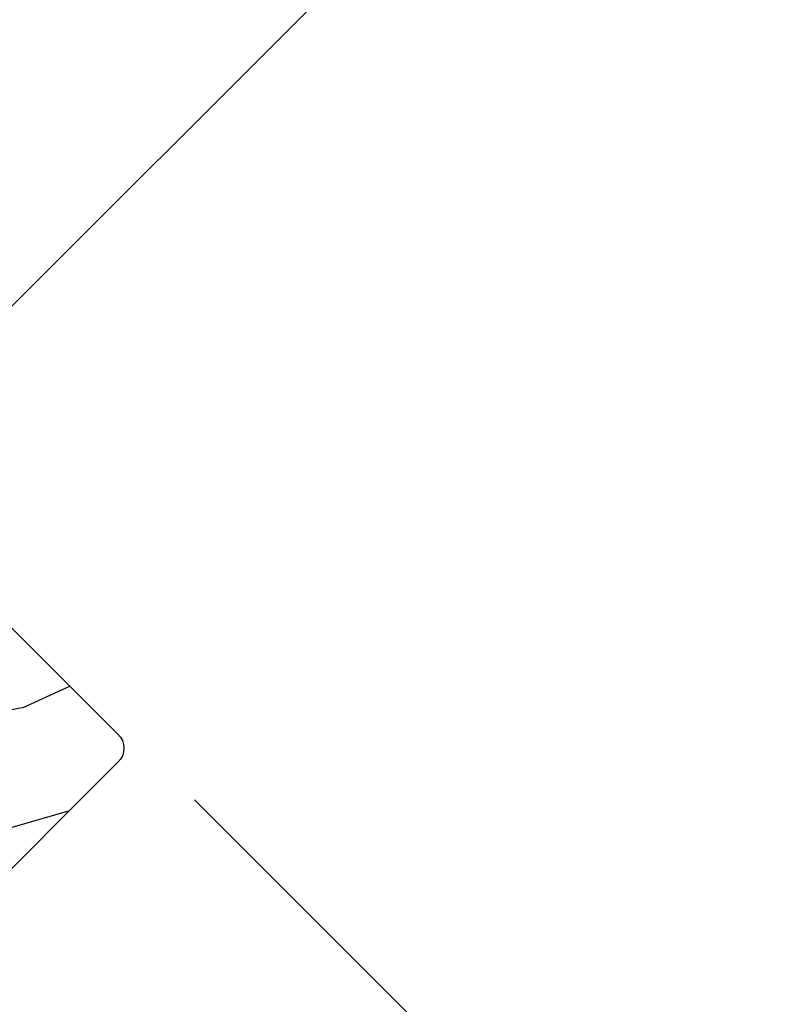
# Model space of a CAD drawing. Units: inches. Extents: x 1 to 261, y 1 to 200.
# Drawn here: x 178 to 180, y 29 to 32 of the extents above; entities that cross this region are included whole.
import ezdxf

# ---------------------------------------------------------------- set-up
doc = ezdxf.new("R2010")
doc.units = ezdxf.units.IN
doc.header["$MEASUREMENT"] = 0
for name, color, linetype in [('ZP-ANNO-DIMS', 2, 'Continuous'), ('ZP-DETL-WALL', 155, 'Continuous'), ('ZP-SECT-WDHA', 11, 'Continuous'), ('ZP-SECT-WOOD', 104, 'Continuous')]:
    doc.layers.add(name, color=color, linetype=linetype)
doc.styles.get("Standard").update_dxf_attribs({"font": 'arial.ttf'})
doc.dimstyles.new('3 inch Tick', dxfattribs={"dimtxt": 0.25, "dimasz": 0.125, "dimexe": 0.09375, "dimexo": 0.25, "dimgap": 0.0875, "dimtad": 1, "dimdec": 4, "dimzin": 10, "dimdsep": 46, "dimlunit": 5, "dimtxsty": 'Standard', "dimblk1": 'ARCHTICK', "dimblk2": 'ARCHTICK', "dimsah": 1, "dimcen": 0.09, "dimclrd": 256, "dimclre": 256, "dimclrt": 255, "dimadec": 3, "dimazin": 2, "dimtfac": 0.75, "dimtdec": 4, "dimtofl": 0, "dimtmove": 2, "dimatfit": 3, "dimfxl": 1, "dimfrac": 2, "dimtolj": 1, "dimtzin": 0, "dimlwd": -1, "dimlwe": -1, "dimarcsym": 0})

# ---------------------------------------------------------------- blocks, each defined once
blk = doc.blocks.new('_ArchTick')
at = {"color": 0, "linetype": 'ByBlock', "const_width": 0.15}
blk.add_lwpolyline([(-0.5, -0.5), (0.5, 0.5)], dxfattribs=at)
blk = doc.blocks.new('*D136')
at = {"layer": 'Defpoints', "color": 0}
for p in [(177.6593718639926, 33.76592694414091), (173.5000000000001, 33.56250000000006), (177.7250889090076, 30.7867724571516), (176.1841217472607, 29.24580529541699), (173.5000000000001, 29.00000000000006)]:
    blk.add_point(p, dxfattribs=at)
at = {"layer": 'ZP-ANNO-DIMS'}
for p, q in [((173.5000000000001, 33.60416666666675), (173.5000000000001, 34.89605227612436)), ((177.7545516915572, 30.81623523970092), (179.3932886444637, 32.45497219259438))]:
    blk.add_line(p, q, dxfattribs=at)
blk.add_arc((173.5000000000001, 26.56168354817777), 8.31874372794658, 44.99999999977125, 90.00000000000006, dxfattribs=at)
at = {"layer": 'ZP-ANNO-DIMS', "xscale": 0.0208333333333333, "yscale": 0.0208333333333333, "zscale": 0.0208333333333333}
for p, rotation in [((173.5000000000001, 34.88042727612435), 180), ((179.3822401010077, 32.44392364913837), 314.9999999997713)]:
    blk.add_blockref('_ArchTick', p, dxfattribs=dict(at, rotation=rotation))
at = {"layer": 'ZP-ANNO-DIMS', "color": 255, "insert": (176.6986085159414, 34.28380760804177), "char_height": 0.0416666666666667, "attachment_point": 5, "rotation": 337.4999999998855}
blk.add_mtext('\\A1;30°, 45°', dxfattribs=at)
blk = doc.blocks.new('CS 450 DH (11-16 IG) JU V')
at = {"layer": 'ZP-SECT-WDHA'}
h = blk.add_hatch(dxfattribs=at)
h.set_pattern_fill('WOOD3', color=256, scale=2, angle=163, style=0, pattern_type=2)
h.set_pattern_definition([(158.2363999999999, (2.537740930390356, -1.237667924283577), (20.45396798290167, -8.344771374467806), [0.2408319999999999, -23.84235799999999]), (174.3099, (2.314075223053691, -1.148372620030862), (-8.235181511295936, 0.4263690944681484), [0.3059419999999998, -9.892097999999994]), (208, (2.009641493981419, -1.118039393971827), (-0.5847435903937086, -1.91261010378108), [0.226274, -2.602152]), (209.8476, (1.809853260271694, -1.224268682170269), (-35.54768828883149, -20.50272857977593), [0.4386340000000001, -43.42478999999999]), (175.9946, (1.429402887971505, -1.442574692661622), (18.38297247813528, -1.437476743240211), [0.266834, -26.416494]), (162.9999999999999, (1.163221349137742, -1.423936334791491), (-2.497352921371544, -1.327866102480597), [0.5, -1.499999999999999]), (153.5376999999999, (0.6850689711562268, -1.277750482430121), (8.978306718050995, -4.836323452587549), [0.24331, -11.922214]), (157.2893999999999, (2.379860209840089, -1.754072492503617), (16.6287403265194, -7.175302374271583), [0.200998, -19.89875399999999]), (162.9999999999999, (2.194446692741934, -1.676472056439813), (-2.497352921371544, -1.327866102480597), [0.2999999999999999, -1.699999999999999]), (191.3008, (1.907555265953021, -1.588760545022992), (-24.54716094300747, -5.043499394239721), [0.2952959999999998, -29.23434999999999]), (215.125, (1.61798399074145, -1.646626567629901), (10.57415813511433, 7.224071108844611), [0.4560699999999999, -22.34743799999999]), (202.2893999999999, (1.244964845371612, -1.909032202454234), (-14.3993751268171, -6.054586024953077), [0.2842539999999998, -28.14108799999999]), (169.3402, (0.9819508922096531, -2.016845283488578), (-15.88561928555968, 2.765334394382427), [0.362216, -17.748554]), (151.1113, (0.6259863118740441, -1.949843660026914), (25.02229161617255, -13.92425483963839), [0.38833, -38.444646]), (156.2902000000001, (2.198589752911985, -2.346981441200703), (-16.62874768410002, 7.175289077572956), [0.3423439999999995, -33.89213999999995]), (166.3664999999999, (1.88514100407346, -2.209322871356448), (-31.18650071420278, 7.443263674111074), [0.3405879999999998, -33.71818599999997]), (196.6901, (1.554149952951576, -2.129042586869978), (4.409962367830814, 0.7431255040166734), [0.3605559999999998, -6.850547999999997]), (210.4896, (1.208784185218121, -2.232592026645768), (-25.55825994297176, -15.19129255384614), [0.325576, -32.232064]), (177.9314, (0.9282279297727882, -2.39778339303789), (-22.79293410148564, 0.6943551067665475), [0.310484, -30.737866]), (162.9999999999999, (0.6179467666060674, -2.386576262098117), (-2.497352921371544, -1.327866102480597), [0.2399999999999999, -1.759999999999999]), (150.0053999999999, (0.3884336251749403, -2.316407052964656), (-16.04400167334359, 9.087905524651102), [0.266834, -26.416494]), (162.9999999999999, (2.044238361299022, -0.7312538503280451), (-2.497352921371544, -1.327866102480597), [0, -1.999999999999999]), (26.15239999999999, (1.688761518212544, -0.9362811997945925), (-36.87554735843706, -18.00538888531859), [0.4386339999999997, -43.42478999999996]), (9.565100000000013, (1.497747142092052, -2.655558230443034), (2.497352076502218, 1.327869099233074), [0.1788859999999998, -4.293249999999995]), (351.1301, (1.674145639423969, -2.625833322721625), (12.0603996767767, -1.595852046107204), [0.2828419999999998, -13.85929199999999]), (319.8014, (1.953605839282516, -2.669445209805473), (8.393559450670804, -6.748938448303023), [0.1523159999999999, -15.07922999999999]), (189.5651, (1.688761518212544, -0.9362811997945925), (-2.497352076502219, -1.327869099233074), [0.2236059999999998, -4.248529999999993]), (169.7098, (1.468263396547655, -0.973437334446345), (17.79822734718652, -3.350093459302553), [0.3423439999999998, -33.89213999999999]), (152.8752999999999, (1.131424911331322, -0.9122831450791437), (-30.7601241373409, 15.67848221527703), [0.5688579999999998, -56.31699199999999]), (152.6952, (2.602062705429361, -1.027280877971712), (-10.89091849633435, 5.421060729349781), [0.2236059999999998, -22.13707199999997]), (178.5241, (2.403370527306407, -0.9247069126941909), (22.79293551970828, -0.6943538178398186), [0.37363, -36.989452]), (205.8789, (2.029863644687452, -0.9150835745903123), (31.88084594068392, 15.34964888471388), [0.3821, -37.827846]), (197.6951999999999, (1.686081669789871, -1.081858733818329), (-23.21929303946757, -7.540852312839229), [0.316228, -31.306548]), (172.4623, (1.384815526389388, -1.177976946663768), (-10.14779136076372, 1.011111546693648), [0.364966, -11.80056]), (156.4180999999999, (1.023003511959345, -1.130101418321359), (31.344885410924, -13.76583238823936), [0.5234499999999997, -51.82155999999999]), (154.8699, (2.455876853067991, -1.505433255953228), (10.89091361125098, -5.421068605812715), [0.2828419999999998, -13.85929199999999]), (174.3099, (2.199806389587251, -1.385316988392339), (-8.235181511295936, 0.4263690944681484), [0.3059419999999998, -9.892097999999994]), (205.5104, (1.895372660514979, -1.354983762333304), (26.88614988798455, 12.69389479119331), [0.3255759999999996, -32.23206399999995]), (208, (1.601537744044847, -1.495201599511716), (-0.5847435903937086, -1.91261010378108), [0.367696, -2.460732]), (180.3539999999999, (1.276881864266542, -1.667824192834196), (27.20289793979688, 0.0487620292280626), [0.335262, -33.190848]), (159.6335000000001, (0.9416271718860969, -1.669895722919221), (30.01700107381327, -11.26852463519537), [0.3405879999999998, -33.71818599999997]), (145.8972999999999, (0.6223309889531237, -1.551363248194228), (-17.37187083675603, 11.58525502309056), [0.2720299999999998, -26.93091199999999]), (154.2538, (2.309691000706621, -1.983585633934751), (-12.80351945054413, 6.005821017315287), [0.2630579999999996, -26.04283399999997]), (177.9314, (2.072746632345143, -1.869316800468318), (-22.79293410148564, 0.6943551067665475), [0.310484, -30.737866]), (195.0053999999999, (1.762465469178422, -1.858109669528538), (11.31727641611973, 2.814114219735264), [0.3773599999999998, -18.49060399999999]), (212.8991, (1.397973606325692, -1.955811675209872), (28.64036637139408, 18.43175097613516), [0.4967899999999998, -49.18217999999997]), (178.9454, (0.9808548366228819, -2.225648536964548), (8.235181634652655, -0.4263644116476298), [0.291204, -14.269016]), (156.991, (0.689699768575423, -2.220288840119224), (-18.54135163249375, 7.760042155334037), [0.3820999999999999, -37.82784599999999]), (139.8013999999999, (0.3379988294983747, -2.070935402086064), (-8.393559450670804, 6.748938448303024), [0.1523159999999999, -15.07922999999999]), (153.5376999999999, (2.13426797787298, -2.557368487512569), (8.978306718050995, -4.836323452587549), [0.24331, -11.922214]), (173.008, (1.916449704630764, -2.448947088140592), (-22.20819262847394, 2.606951578708766), [0.345254, -34.18010000000001]), (200.4054, (1.573763785319968, -2.406918993892645), (-30.71134915766887, -11.52445423798903), [0.4280179999999997, -42.37384999999996]), (192.0546, (1.757346934510096, -0.6435423389112316), (-15.72724097270063, -3.557234008732985), [0.205912, -20.385348]), (173.7842999999999, (1.555974907964483, -0.6865459076574325), (32.35598179133584, -3.618064673815965), [0.4275519999999999, -42.32756599999997]), (155.875, (1.130937174082191, -0.6402541721509323), (12.80352490518391, -6.005810314090467), [0.4837359999999997, -15.64077999999999])])
edge = h.paths.add_edge_path()
edge.add_line((0.7746385578759885, -0.5933840380402557), (0.7731971687083217, -0.552106260477359))
edge.add_line((0.7731971687083217, -0.552106260477359), (0.718305875552943, -0.5229246713662974))
edge.add_line((0.718305875552943, -0.5229246713662974), (0.715306145916003, -0.6089879251290995))
edge.add_line((0.715306145916003, -0.6089879251290995), (0.5316536049797663, -0.6089999999926193))
edge.add_line((0.5316536049797663, -0.6089999999926193), (0.5316536049796241, -0.2855326320540854))
edge.add_line((0.5316536049796241, -0.2855326320540854), (0.915561484695246, -0.1618749999932447))
edge.add_line((0.915561484695246, -0.1618749999932447), (0.9610872441459434, -0.1618749999932447))
edge.add_line((0.9610872441459434, -0.1618749999932447), (0.9892430746000684, -0.1900308304477676))
edge.add_line((0.9892430746000684, -0.1900308304477676), (0.9916864518415025, -0.2599999999931128))
edge.add_line((0.9916864518415025, -0.2599999999931128), (1.065270388828281, -0.2599999999930986))
edge.add_arc((1.067690993048834, -0.275187970812226), 0.0153796548204197, 2.6514506445228108, 99.05543613284851, ccw=False)
edge.add_arc((1.098128541335938, -0.276389928506461), 0.0151953105276637, 172.7660079063443, 305.2660825999465)
edge.add_line((1.106901924542654, -0.2887965883768828), (1.185167804416181, -0.2324541971938743))
edge.add_arc((1.176404159836984, -0.2202805151829565), 0.0150000000004507, 305.7495274366683, 357.999999996427)
edge.add_line((1.191395022242687, -0.2208040076344417), (1.19545348663658, -0.104584793319745))
edge.add_line((1.19545348663658, -0.104584793319745), (1.238038279962239, -0.0619999999932475))
edge.add_line((1.238038279962239, -0.0619999999932475), (1.5820382799632, -0.0619999999938585))
edge.add_line((1.5820382799632, -0.0619999999938585), (1.613038279962694, -0.0929999999928981))
edge.add_line((1.613038279962694, -0.0929999999928981), (1.644038279961904, -0.0619999999932475))
edge.add_line((1.644038279961904, -0.0619999999932475), (3.229778604978605, -0.0619999999932475))
edge.add_line((3.229778604978605, -0.0619999999932475), (3.265574321667486, 6.7644e-12))
edge.add_line((3.265574321667486, 6.7644e-12), (4.961653604978806, 0))
edge.add_line((4.96165360497881, 0), (4.991653604978811, -0.0300000000000011))
edge.add_line((4.991653604978811, -0.0300000000000011), (4.991653604978754, -1.171999999993232))
edge.add_arc((4.929653604978827, -1.17199999999331), 0.061999999999923, -89.99999999992451, 6.900791049702093e-11, ccw=False)
edge.add_line((4.929653604978913, -1.23399999999323), (4.2829883580381, -1.233999999993216))
edge.add_arc((4.282988358038398, -1.202999999993593), 0.0309999999996196, 191.9999999994541, 269.99999999944515, ccw=False)
edge.add_line((4.252665782415963, -1.209445262408578), (4.233653604978943, -1.119999999993311))
edge.add_line((4.233653604978943, -1.119999999993311), (4.233653604978943, -1.057251146751525))
edge.add_line((4.233653604978943, -1.057251146751525), (4.364036698487442, -1.034261089537508))
edge.add_arc((4.358653604979355, -1.003732049194589), 0.0309999999996197, 280.000000000892, 360.0000000010104)
edge.add_line((4.389653604978978, -1.003732049194042), (4.389653604979802, -0.6779686323740322))
edge.add_arc((4.358653604979341, -0.6779686323745154), 0.0310000000004642, 8.926036e-10, 100.0370549626262)
edge.add_line((4.353250768518822, -0.6474430798289889), (4.220174077667369, -0.6709968417552972))
edge.add_line((4.220174077667369, -0.6709968417552972), (4.219126564870865, -0.6409999999932268))
edge.add_line((4.219126564870865, -0.6409999999932268), (3.93865360497887, -0.640999999993241))
edge.add_line((3.938653604978867, -0.640999999993241), (3.932105960699232, -0.453499999993241))
edge.add_line((3.932105960699232, -0.453499999993241), (3.844105960699494, -0.453499999993241))
edge.add_line((3.844105960699494, -0.453499999993241), (3.834310684857086, -0.7339999999932445))
edge.add_line((3.834310684857086, -0.7339999999932445), (3.607901236540897, -0.7339999999932445))
edge.add_line((3.607901236540897, -0.7339999999932445), (3.604653604978125, -0.640999999993241))
edge.add_line((3.604653604978125, -0.640999999993241), (3.451303546637177, -0.640999999993241))
edge.add_line((3.451303546637177, -0.640999999993241), (3.07020542265684, -0.4209968194595888))
edge.add_arc((3.031208603190183, -0.4885486371376331), 0.0780000000007844, 60.00269768664399, 150.0026976866852)
edge.add_line((2.963656785512114, -0.4495518176710221), (2.799448407486238, -0.7339999999932445))
edge.add_line((2.799448407486238, -0.7339999999932445), (2.431341341816846, -0.7339999999932445))
edge.add_line((2.431341341816846, -0.7339999999932445), (2.267132963790686, -0.4495518176711642))
edge.add_arc((2.199581146112986, -0.4885486371377965), 0.0780000000004751, 29.99730231346585, 119.9973023135124)
edge.add_line((2.160584326646301, -0.4209968194601288), (1.779486202665907, -0.640999999993241))
edge.add_line((1.779486202665907, -0.640999999993241), (1.442748893538123, -0.640999999993241))
edge.add_line((1.442748893538123, -0.640999999993241), (1.436201249258488, -0.453499999993241))
edge.add_line((1.436201249258488, -0.453499999993241), (1.34820124925875, -0.453499999993241))
edge.add_line((1.34820124925875, -0.453499999993241), (1.341653604979114, -0.640999999993241))
edge.add_line((1.341653604979114, -0.640999999993241), (1.083245463814932, -0.640999999993241))
edge.add_line((1.083245463814932, -0.640999999993241), (1.077064487613938, -0.8180000000001683))
edge.add_line((1.077064487613938, -0.8180000000001683), (0.8973885913067363, -0.8180000000001683))
edge.add_line((0.8973885913067363, -0.8180000000001683), (0.8917985003355396, -0.6579207390932141))
edge.add_line((0.8917985003355396, -0.6579207390932141), (0.7746385578759885, -0.5933840380402557))
at = {"layer": 'ZP-SECT-WOOD'}
blk.add_lwpolyline([(4.991653604978811, -0.0300000000000011), (4.991653604978754, -1.171999999993232, -0.4142135623730616), (4.929653604978913, -1.23399999999323), (4.2829883580381, -1.233999999993216, -0.3541185725306516)], format="xyb", dxfattribs=at)

msp = doc.modelspace()

# ---------------------------------------------------------------- linework, layer by layer
at = {"layer": 'ZP-DETL-WALL'}
msp.add_line((178.4706456349154, 29.43363625651007), (180.2497262963856, 27.65455559503994), dxfattribs=at)

# ---------------------------------------------------------------- block references
at = {"rotation": 44.99999999999995}
msp.add_blockref('CS 450 DH (11-16 IG) JU V', (173.8750119999457, 26.93669554809247), dxfattribs=at)

# ---------------------------------------------------------------- dimensions: what is measured, and where the dimension line sits
at = {"layer": 'ZP-ANNO-DIMS'}
dim = msp.add_angular_dim_2l(base=(177.6593718639926, 33.76592694414091), line1=((176.1841217472607, 29.245805295417), (177.7250889090076, 30.7867724571516)), line2=((173.5000000000001, 29.00000000000006), (173.5000000000001, 33.56250000000006)), text='30°, <>', dimstyle='3 inch Tick', override={"dimscale": 0.1666666666666666, "dimlfac": 6, "dimpost": '\\X'}, dxfattribs=at)
dim.commit()
dim.dimension.update_dxf_attribs({"geometry": '*D136', "text_midpoint": (176.6986085159413, 34.28380760804178)})

doc.saveas('drawing.dxf')
